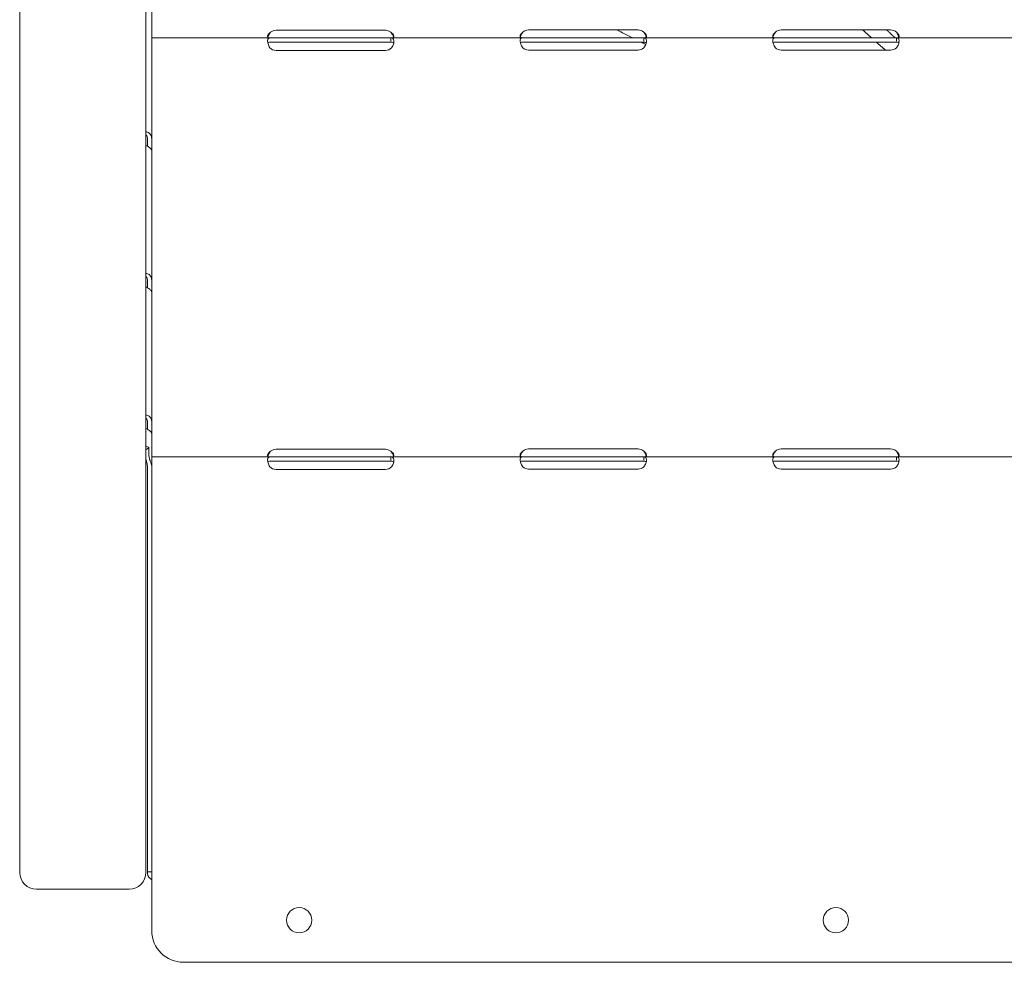
# Model space of a CAD drawing. Units: millimetres. Extents: x 7293 to 32050, y -1546 to 11164.
# Drawn here: x 29423 to 29891, y 6588 to 7035 of the extents above; entities that cross this region are included whole.
import ezdxf

# ---------------------------------------------------------------- set-up
doc = ezdxf.new("R2010")
doc.units = ezdxf.units.MM

msp = doc.modelspace()

# ---------------------------------------------------------------- linework, layer by layer
at = {"color": 0, "linetype": 'Continuous', "lineweight": 0, "extrusion": (0, 1, 0)}
for p, q in [((29423.5, 6630.38), (29423.5, 7238.6)), ((29483.5, 7238.6), (29483.5, 6630.38)), ((29486.27, 7040.33), (29486.27, 7026.81)), ((29542.71, 7026.81), (29486.27, 7026.81)), ((29486.27, 7026.81), (29486.27, 7022.11)), ((29542.71, 7026.81), (29545.27, 7026.81)), ((29545.27, 7030.44), (29597.27, 7030.44)), ((29545.27, 7026.81), (29597.27, 7026.81)), ((29597.27, 7026.81), (29599.83, 7026.81)), ((29599.83, 7025.23), (29599.83, 7026.81)), ((29662.52, 7026.81), (29599.83, 7026.81)), ((29662.52, 7026.81), (29665.27, 7026.81)), ((29665.27, 7030.6), (29717.27, 7030.6)), ((29665.27, 7026.81), (29717.27, 7026.81)), ((29717.27, 7026.81), (29720.02, 7026.81)), ((29720.02, 7025.23), (29720.02, 7026.81)), ((29782.53, 7026.81), (29720.02, 7026.81)), ((29782.53, 7026.81), (29785.27, 7026.81)), ((29785.27, 7030.6), (29837.27, 7030.6)), ((29785.27, 7026.81), (29837.27, 7026.81)), ((29837.27, 7026.81), (29840.02, 7026.81)), ((29840.02, 7025.23), (29840.02, 7026.81)), ((29902.52, 7026.81), (29840.02, 7026.81)), ((29486.27, 7021.36), (29486.27, 7022.11)), ((29542.71, 7024.81), (29545.27, 7024.81)), ((29545.27, 7024.81), (29597.27, 7024.81)), ((29597.27, 7024.81), (29599.83, 7024.81)), ((29662.52, 7024.81), (29665.27, 7024.81)), ((29665.27, 7024.81), (29717.27, 7024.81)), ((29717.27, 7024.81), (29720.02, 7024.81)), ((29782.53, 7024.81), (29785.27, 7024.81)), ((29785.27, 7024.81), (29837.27, 7024.81)), ((29837.27, 7024.81), (29840.02, 7024.81)), ((29486.27, 7021.36), (29486.27, 6978.56)), ((29597.27, 7020.85), (29545.27, 7020.85)), ((29717.27, 7021.01), (29665.27, 7021.01)), ((29837.27, 7021.01), (29785.27, 7021.01)), ((29484.27, 6978.56), (29484.27, 6975.34)), ((29486.27, 6978.56), (29486.27, 6973.09)), ((29486.27, 6973.09), (29486.27, 6911.31)), ((29484.27, 6911.31), (29484.27, 6908.09)), ((29486.27, 6911.31), (29486.27, 6905.84)), ((29486.27, 6905.84), (29486.27, 6844.07)), ((29484.27, 6844.07), (29484.27, 6840.85)), ((29486.27, 6844.07), (29486.27, 6838.6)), ((29486.27, 6838.6), (29486.27, 6827.75)), ((29484.9, 6832.11), (29483.5, 6831.07)), ((29484.9, 6828.22), (29484.9, 6832.11)), ((29545.27, 6831.38), (29597.27, 6831.38)), ((29665.27, 6831.54), (29717.27, 6831.54)), ((29785.27, 6831.54), (29837.27, 6831.54)), ((29483.66, 6825.75), (29483.5, 6825.75)), ((29542.71, 6827.75), (29486.27, 6827.75)), ((29486.27, 6827.75), (29486.27, 6823.05)), ((29542.71, 6827.75), (29545.27, 6827.75)), ((29542.71, 6825.75), (29545.27, 6825.75)), ((29545.27, 6827.75), (29597.27, 6827.75)), ((29545.27, 6825.75), (29597.27, 6825.75)), ((29597.27, 6827.75), (29599.83, 6827.75)), ((29597.27, 6825.75), (29599.83, 6825.75)), ((29599.83, 6826.17), (29599.83, 6827.75)), ((29662.52, 6827.75), (29599.83, 6827.75)), ((29662.52, 6827.75), (29665.27, 6827.75)), ((29662.52, 6825.75), (29665.27, 6825.75)), ((29665.27, 6827.75), (29717.27, 6827.75)), ((29665.27, 6825.75), (29717.27, 6825.75)), ((29717.27, 6827.75), (29720.02, 6827.75)), ((29717.27, 6825.75), (29720.02, 6825.75)), ((29720.02, 6826.17), (29720.02, 6827.75)), ((29782.53, 6827.75), (29720.02, 6827.75)), ((29782.53, 6827.75), (29785.27, 6827.75)), ((29782.53, 6825.75), (29785.27, 6825.75)), ((29785.27, 6827.75), (29837.27, 6827.75)), ((29785.27, 6825.75), (29837.27, 6825.75)), ((29837.27, 6827.75), (29840.02, 6827.75)), ((29837.27, 6825.75), (29840.02, 6825.75)), ((29840.02, 6826.17), (29840.02, 6827.75)), ((29902.52, 6827.75), (29840.02, 6827.75)), ((29484.27, 6630.59), (29484.27, 6822.49)), ((29486.27, 6602.66), (29486.27, 6823.05)), ((29597.27, 6821.79), (29545.27, 6821.79)), ((29717.27, 6821.96), (29665.27, 6821.96)), ((29837.27, 6821.95), (29785.27, 6821.95)), ((29486.27, 6630.59), (29484.27, 6630.59)), ((29484.27, 6629.72), (29484.27, 6630.59)), ((29431.5, 6622.38), (29443.5, 6622.38)), ((29463.5, 6622.38), (29443.5, 6622.38)), ((29463.5, 6622.38), (29475.5, 6622.38)), ((30121.27, 6587.66), (29501.27, 6587.66))]:
    msp.add_line(p, q, dxfattribs=at)
at = {"color": 0, "linetype": 'Continuous', "lineweight": 0, "extrusion": (0, 0, -1)}
for centre in [(-29556.27, 6607.66), (-29811.27, 6607.66)]:
    msp.add_circle(centre, 6, dxfattribs=at)
for centre, radius, start, end in [((-29545.27, 7026.44), 4, 50.1708, 90), ((-29597.27, 7026.44), 4, 90, 129.8292), ((-29665.27, 7026.6), 4, 46.5932, 90), ((-29717.27, 7026.6), 4, 90, 133.4068), ((-29785.27, 7026.6), 4, 46.6638, 90), ((-29837.27, 7026.6), 4, 90, 133.3362), ((-29545.27, 7024.85), 4, 270, 316.7621), ((-29597.27, 7024.85), 4, 223.2379, 270), ((-29665.27, 7025.01), 4, 270, 313.4068), ((-29717.27, 7025.01), 4, 226.5932, 270), ((-29785.27, 7025.01), 4, 270, 313.4773), ((-29837.27, 7025.01), 4, 226.5227, 270), ((-29545.27, 6827.38), 4, 50.1708, 90), ((-29597.27, 6827.38), 4, 90, 129.8292), ((-29665.27, 6827.54), 4, 46.5932, 90), ((-29717.27, 6827.54), 4, 90, 133.4068), ((-29785.27, 6827.54), 4, 46.6638, 90), ((-29837.27, 6827.54), 4, 90, 133.3362), ((-29545.27, 6825.79), 4, 270, 316.7621), ((-29597.27, 6825.79), 4, 223.2379, 270), ((-29665.27, 6825.96), 4, 270, 313.4068), ((-29717.27, 6825.96), 4, 226.5932, 270), ((-29785.27, 6825.95), 4, 270, 313.4773), ((-29837.27, 6825.95), 4, 226.5227, 270), ((-29475.5, 6630.38), 8, 180, 270), ((-29501.27, 6602.66), 15, 270, 0)]:
    msp.add_arc(centre, radius, start, end, dxfattribs=at)
at = {"color": 0, "linetype": 'Continuous', "lineweight": 0}
msp.add_arc((29431.5, 6630.38), 8, 180, 270, dxfattribs=at)
msp.add_ellipse((29481.57, 6829.65), major_axis=(-4.7, 0), ratio=0.740139, start_param=-2.356194, end_param=-1.992916, dxfattribs=at)
at = {"color": 0, "linetype": 'Continuous', "lineweight": 0, "extrusion": (0, 0, -1)}
msp.add_ellipse((29488.97, 6629.72), major_axis=(-4.7, 0), ratio=0.740139, start_param=-0.958842, end_param=0, dxfattribs=at)
at = {"color": 0, "linetype": 'Continuous', "lineweight": 0}
for points, knots in [([(29542.71, 7026.81), (29542.28, 7026.81), (29541.94, 7026.74), (29541.58, 7026.44), (29541.49, 7026.31), (29541.38, 7026.07), (29541.35, 7025.98), (29541.32, 7025.83), (29541.31, 7025.77), (29541.3, 7025.69), (29541.3, 7025.66), (29541.29, 7025.62), (29541.29, 7025.61), (29541.29, 7025.58), (29541.29, 7025.56), (29541.25, 7025.1), (29541.32, 7024.56), (29541.68, 7023.38), (29541.96, 7022.74), (29542.36, 7022.11)], [0, 0, 0, 0, 0.25, 0.25, 0.375, 0.375, 0.4375, 0.4375, 0.46875, 0.46875, 0.484375, 0.484375, 0.492188, 0.492188, 0.5, 0.5, 0.75, 0.75, 1, 1, 1, 1]), ([(29542.71, 7029.51), (29542.26, 7029.23), (29541.92, 7028.91), (29541.56, 7028.42), (29541.47, 7028.26), (29541.37, 7028.01), (29541.34, 7027.93), (29541.31, 7027.82), (29541.3, 7027.78), (29541.29, 7027.7), (29541.28, 7027.66), (29541.26, 7027.48), (29541.28, 7027.36), (29541.33, 7027.2), (29541.35, 7027.15), (29541.4, 7027.09), (29541.42, 7027.07), (29541.45, 7027.04), (29541.45, 7027.03), (29541.47, 7027.02), (29541.48, 7027.02), (29541.48, 7027.01), (29541.49, 7027.01), (29541.49, 7027), (29541.49, 7027), (29541.49, 7027), (29541.5, 7027), (29541.56, 7026.95), (29541.66, 7026.9), (29541.95, 7026.83), (29542.13, 7026.81), (29542.36, 7026.81)], [0, 0, 0, 0, 0.25, 0.25, 0.375, 0.375, 0.4375, 0.4375, 0.46875, 0.46875, 0.5, 0.5, 0.625, 0.625, 0.6875, 0.6875, 0.71875, 0.71875, 0.734375, 0.734375, 0.742188, 0.742188, 0.746094, 0.746094, 0.748047, 0.748047, 0.75, 0.75, 0.875, 0.875, 1, 1, 1, 1]), ([(29542.71, 7029.51), (29542.26, 7029.02), (29541.92, 7028.47), (29541.57, 7027.63), (29541.48, 7027.35), (29541.41, 7027.08)], [0, 0, 0, 0, 0.25, 0.25, 0.370353, 0.370353, 0.370353, 0.370353]), ([(29600.19, 7026.81), (29600.58, 7026.81), (29600.86, 7026.86), (29601.22, 7027.13), (29601.3, 7027.33), (29601.25, 7027.77), (29601.21, 7027.93), (29601.11, 7028.16), (29601.07, 7028.24), (29601.01, 7028.36), (29600.98, 7028.4), (29600.94, 7028.46), (29600.93, 7028.48), (29600.91, 7028.51), (29600.9, 7028.52), (29600.89, 7028.54), (29600.89, 7028.54), (29600.88, 7028.55), (29600.88, 7028.55), (29600.88, 7028.56), (29600.88, 7028.56), (29600.79, 7028.68), (29600.66, 7028.82), (29600.31, 7029.14), (29600.1, 7029.31), (29599.83, 7029.51)], [0, 0, 0, 0, 0.25, 0.25, 0.5, 0.5, 0.625, 0.625, 0.6875, 0.6875, 0.71875, 0.71875, 0.734375, 0.734375, 0.742188, 0.742188, 0.746094, 0.746094, 0.748047, 0.748047, 0.75, 0.75, 0.875, 0.875, 1, 1, 1, 1]), ([(29601.13, 7027.08), (29601.1, 7027.2), (29601.07, 7027.32), (29601.01, 7027.52), (29600.97, 7027.62), (29600.92, 7027.74), (29600.9, 7027.81), (29600.89, 7027.84), (29600.88, 7027.85), (29600.88, 7027.86), (29600.88, 7027.86), (29600.79, 7028.07), (29600.66, 7028.31), (29600.31, 7028.86), (29600.1, 7029.17), (29599.83, 7029.51)], [0.6320889, 0.6320889, 0.6320889, 0.6320889, 0.6875, 0.6875, 0.71875, 0.734375, 0.7421875, 0.7460937, 0.7480469, 0.7480469, 0.75, 0.75, 0.875, 0.875, 1, 1, 1, 1]), ([(29600.19, 7022.11), (29600.59, 7022.67), (29600.88, 7023.27), (29601.15, 7024.16), (29601.21, 7024.46), (29601.26, 7024.88), (29601.27, 7025.02), (29601.27, 7025.22), (29601.27, 7025.29), (29601.27, 7025.39), (29601.27, 7025.42), (29601.27, 7025.47), (29601.26, 7025.48), (29601.26, 7025.5), (29601.26, 7025.51), (29601.26, 7025.53), (29601.26, 7025.54), (29601.22, 7025.97), (29601.09, 7026.29), (29600.61, 7026.71), (29600.27, 7026.81), (29599.83, 7026.81)], [0, 0, 0, 0, 0.25, 0.25, 0.375, 0.375, 0.4375, 0.4375, 0.46875, 0.46875, 0.484375, 0.484375, 0.492188, 0.492188, 0.496094, 0.496094, 0.5, 0.5, 0.75, 0.75, 1, 1, 1, 1]), ([(29662.52, 7029.51), (29662.11, 7029.21), (29661.79, 7028.89), (29661.48, 7028.39), (29661.4, 7028.22), (29661.32, 7027.98), (29661.3, 7027.9), (29661.28, 7027.75), (29661.27, 7027.67), (29661.27, 7027.46), (29661.3, 7027.33), (29661.37, 7027.18), (29661.41, 7027.14), (29661.46, 7027.08), (29661.48, 7027.06), (29661.52, 7027.03), (29661.53, 7027.02), (29661.54, 7027.01), (29661.55, 7027.01), (29661.56, 7027), (29661.56, 7027), (29661.57, 7026.99), (29661.57, 7026.99), (29661.57, 7026.99), (29661.57, 7026.99), (29661.65, 7026.94), (29661.77, 7026.9), (29662.08, 7026.83), (29662.28, 7026.81), (29662.52, 7026.81)], [0, 0, 0, 0, 0.25, 0.25, 0.375, 0.375, 0.4375, 0.4375, 0.5, 0.5, 0.625, 0.625, 0.6875, 0.6875, 0.71875, 0.71875, 0.734375, 0.734375, 0.742188, 0.742188, 0.746094, 0.746094, 0.748047, 0.748047, 0.75, 0.75, 0.875, 0.875, 1, 1, 1, 1]), ([(29662.52, 7026.81), (29662.11, 7026.81), (29661.79, 7026.72), (29661.48, 7026.4), (29661.4, 7026.26), (29661.32, 7025.99), (29661.31, 7025.89), (29661.29, 7025.73), (29661.28, 7025.67), (29661.28, 7025.59), (29661.28, 7025.56), (29661.27, 7025.51), (29661.27, 7025.5), (29661.27, 7025.47), (29661.27, 7025.46), (29661.27, 7025.45), (29661.27, 7025.44), (29661.27, 7024.98), (29661.38, 7024.45), (29661.8, 7023.31), (29662.11, 7022.7), (29662.52, 7022.11)], [0, 0, 0, 0, 0.25, 0.25, 0.375, 0.375, 0.4375, 0.4375, 0.46875, 0.46875, 0.484375, 0.484375, 0.492188, 0.492188, 0.496094, 0.496094, 0.5, 0.5, 0.75, 0.75, 1, 1, 1, 1]), ([(29662.52, 7029.51), (29662.11, 7028.99), (29661.79, 7028.42), (29661.5, 7027.62), (29661.44, 7027.39), (29661.39, 7027.17)], [0, 0, 0, 0, 0.25, 0.25, 0.3487473, 0.3487473, 0.3487473, 0.3487473]), ([(29714.73, 7026.81), (29713.43, 7027.46), (29712.13, 7028.12), (29709.64, 7029.39), (29708.45, 7029.99), (29707.26, 7030.6)], [112.093401, 112.093401, 112.093401, 112.093401, 117.455177, 117.455177, 122.395612, 122.395612, 122.395612, 122.395612]), ([(29720.02, 7026.81), (29720.44, 7026.81), (29720.75, 7026.86), (29721.06, 7027.04), (29721.14, 7027.13), (29721.22, 7027.28), (29721.24, 7027.34), (29721.26, 7027.46), (29721.27, 7027.53), (29721.27, 7027.74), (29721.25, 7027.9), (29721.17, 7028.13), (29721.14, 7028.21), (29721.08, 7028.33), (29721.06, 7028.38), (29721.03, 7028.44), (29721.02, 7028.46), (29721, 7028.49), (29720.99, 7028.5), (29720.98, 7028.51), (29720.98, 7028.52), (29720.98, 7028.52), (29720.98, 7028.53), (29720.97, 7028.53), (29720.97, 7028.54), (29720.9, 7028.66), (29720.78, 7028.8), (29720.46, 7029.12), (29720.26, 7029.31), (29720.02, 7029.51)], [0, 0, 0, 0, 0.25, 0.25, 0.375, 0.375, 0.4375, 0.4375, 0.5, 0.5, 0.625, 0.625, 0.6875, 0.6875, 0.71875, 0.71875, 0.734375, 0.734375, 0.742188, 0.742188, 0.746094, 0.746094, 0.748047, 0.748047, 0.75, 0.75, 0.875, 0.875, 1, 1, 1, 1]), ([(29721.16, 7027.17), (29721.14, 7027.24), (29721.12, 7027.32), (29721.08, 7027.47), (29721.05, 7027.57), (29721.01, 7027.69), (29720.99, 7027.76), (29720.98, 7027.79), (29720.98, 7027.8), (29720.97, 7027.81), (29720.97, 7027.81), (29720.9, 7028.03), (29720.78, 7028.27), (29720.46, 7028.83), (29720.26, 7029.15), (29720.02, 7029.51)], [0.6532396, 0.6532396, 0.6532396, 0.6532396, 0.6875, 0.6875, 0.71875, 0.734375, 0.7421875, 0.7460938, 0.7480469, 0.7480469, 0.75, 0.75, 0.875, 0.875, 1, 1, 1, 1]), ([(29720.02, 7022.11), (29720.44, 7022.62), (29720.75, 7023.19), (29721.06, 7024.05), (29721.14, 7024.34), (29721.22, 7024.76), (29721.24, 7024.9), (29721.26, 7025.11), (29721.26, 7025.17), (29721.27, 7025.27), (29721.27, 7025.3), (29721.27, 7025.35), (29721.27, 7025.37), (29721.27, 7025.39), (29721.27, 7025.4), (29721.27, 7025.41), (29721.27, 7025.42), (29721.27, 7025.88), (29721.17, 7026.23), (29720.75, 7026.69), (29720.44, 7026.81), (29720.02, 7026.81)], [0, 0, 0, 0, 0.25, 0.25, 0.375, 0.375, 0.4375, 0.4375, 0.46875, 0.46875, 0.484375, 0.484375, 0.492188, 0.492188, 0.496094, 0.496094, 0.5, 0.5, 0.75, 0.75, 1, 1, 1, 1]), ([(29782.53, 7029.51), (29782.11, 7029.21), (29781.8, 7028.89), (29781.48, 7028.39), (29781.4, 7028.22), (29781.33, 7027.98), (29781.31, 7027.9), (29781.28, 7027.75), (29781.27, 7027.67), (29781.27, 7027.46), (29781.3, 7027.34), (29781.37, 7027.18), (29781.4, 7027.14), (29781.46, 7027.08), (29781.48, 7027.06), (29781.51, 7027.03), (29781.53, 7027.02), (29781.54, 7027.01), (29781.55, 7027.01), (29781.56, 7027), (29781.56, 7027), (29781.57, 7026.99), (29781.57, 7026.99), (29781.57, 7026.99), (29781.57, 7026.99), (29781.65, 7026.94), (29781.76, 7026.9), (29782.08, 7026.83), (29782.28, 7026.81), (29782.52, 7026.81)], [0, 0, 0, 0, 0.25, 0.25, 0.375, 0.375, 0.4375, 0.4375, 0.5, 0.5, 0.625, 0.625, 0.6875, 0.6875, 0.71875, 0.71875, 0.734375, 0.734375, 0.742188, 0.742188, 0.746094, 0.746094, 0.748047, 0.748047, 0.75, 0.75, 0.875, 0.875, 1, 1, 1, 1]), ([(29782.53, 7026.81), (29782.11, 7026.81), (29781.8, 7026.72), (29781.48, 7026.4), (29781.4, 7026.26), (29781.33, 7025.99), (29781.31, 7025.89), (29781.29, 7025.73), (29781.28, 7025.68), (29781.28, 7025.59), (29781.28, 7025.56), (29781.27, 7025.51), (29781.27, 7025.5), (29781.27, 7025.47), (29781.27, 7025.47), (29781.27, 7025.45), (29781.27, 7025.44), (29781.27, 7024.98), (29781.38, 7024.45), (29781.79, 7023.31), (29782.1, 7022.7), (29782.52, 7022.11)], [0, 0, 0, 0, 0.25, 0.25, 0.375, 0.375, 0.4375, 0.4375, 0.46875, 0.46875, 0.484375, 0.484375, 0.492188, 0.492188, 0.496094, 0.496094, 0.5, 0.5, 0.75, 0.75, 1, 1, 1, 1]), ([(29782.53, 7029.51), (29782.11, 7028.99), (29781.8, 7028.42), (29781.5, 7027.62), (29781.44, 7027.39), (29781.39, 7027.17)], [0, 0, 0, 0, 0.25, 0.25, 0.3492031, 0.3492031, 0.3492031, 0.3492031]), ([(29840.02, 7026.81), (29840.44, 7026.81), (29840.75, 7026.86), (29841.07, 7027.05), (29841.14, 7027.13), (29841.22, 7027.28), (29841.24, 7027.34), (29841.27, 7027.46), (29841.27, 7027.53), (29841.27, 7027.74), (29841.24, 7027.9), (29841.17, 7028.13), (29841.14, 7028.21), (29841.08, 7028.34), (29841.06, 7028.38), (29841.03, 7028.44), (29841.02, 7028.46), (29841, 7028.49), (29840.99, 7028.5), (29840.98, 7028.51), (29840.98, 7028.52), (29840.98, 7028.52), (29840.97, 7028.53), (29840.97, 7028.53), (29840.97, 7028.54), (29840.89, 7028.66), (29840.78, 7028.8), (29840.46, 7029.12), (29840.26, 7029.31), (29840.02, 7029.51)], [0, 0, 0, 0, 0.25, 0.25, 0.375, 0.375, 0.4375, 0.4375, 0.5, 0.5, 0.625, 0.625, 0.6875, 0.6875, 0.71875, 0.71875, 0.734375, 0.734375, 0.742188, 0.742188, 0.746094, 0.746094, 0.748047, 0.748047, 0.75, 0.75, 0.875, 0.875, 1, 1, 1, 1]), ([(29841.16, 7027.16), (29841.14, 7027.24), (29841.12, 7027.32), (29841.08, 7027.47), (29841.05, 7027.57), (29841.01, 7027.7), (29840.99, 7027.76), (29840.98, 7027.79), (29840.97, 7027.8), (29840.97, 7027.81), (29840.97, 7027.82), (29840.89, 7028.03), (29840.78, 7028.27), (29840.46, 7028.83), (29840.26, 7029.15), (29840.02, 7029.51)], [0.652795, 0.652795, 0.652795, 0.652795, 0.6875, 0.6875, 0.71875, 0.734375, 0.7421875, 0.7460938, 0.7480469, 0.7480469, 0.75, 0.75, 0.875, 0.875, 1, 1, 1, 1]), ([(29840.02, 7022.11), (29840.44, 7022.62), (29840.75, 7023.19), (29841.07, 7024.06), (29841.14, 7024.35), (29841.22, 7024.77), (29841.24, 7024.91), (29841.26, 7025.11), (29841.26, 7025.17), (29841.27, 7025.27), (29841.27, 7025.3), (29841.27, 7025.35), (29841.27, 7025.37), (29841.27, 7025.39), (29841.27, 7025.4), (29841.27, 7025.42), (29841.27, 7025.43), (29841.27, 7025.88), (29841.16, 7026.23), (29840.75, 7026.7), (29840.43, 7026.81), (29840.02, 7026.81)], [0, 0, 0, 0, 0.25, 0.25, 0.375, 0.375, 0.4375, 0.4375, 0.46875, 0.46875, 0.484375, 0.484375, 0.492188, 0.492188, 0.496094, 0.496094, 0.5, 0.5, 0.75, 0.75, 1, 1, 1, 1]), ([(29542.71, 7024.81), (29542.27, 7024.81), (29541.94, 7024.77), (29541.58, 7024.6), (29541.49, 7024.52), (29541.41, 7024.42), (29541.4, 7024.4), (29541.39, 7024.38)], [0, 0, 0, 0, 0.25, 0.25, 0.375, 0.375, 0.3945977, 0.3945977, 0.3945977, 0.3945977]), ([(29601.17, 7024.33), (29601.1, 7024.46), (29601, 7024.56), (29600.61, 7024.75), (29600.27, 7024.81), (29599.83, 7024.81)], [0.5949257, 0.5949257, 0.5949257, 0.5949257, 0.75, 0.75, 1, 1, 1, 1]), ([(29662.52, 7024.81), (29662.11, 7024.81), (29661.79, 7024.76), (29661.51, 7024.59), (29661.45, 7024.54), (29661.4, 7024.47)], [0, 0, 0, 0, 0.25, 0.25, 0.3385106, 0.3385106, 0.3385106, 0.3385106]), ([(29721.15, 7024.43), (29721.1, 7024.5), (29721.04, 7024.56), (29720.75, 7024.74), (29720.44, 7024.81), (29720.02, 7024.81)], [0.6532688, 0.6532688, 0.6532688, 0.6532688, 0.75, 0.75, 1, 1, 1, 1]), ([(29782.53, 7024.81), (29782.11, 7024.81), (29781.8, 7024.76), (29781.51, 7024.59), (29781.45, 7024.54), (29781.4, 7024.47)], [0, 0, 0, 0, 0.25, 0.25, 0.3396473, 0.3396473, 0.3396473, 0.3396473]), ([(29841.15, 7024.42), (29841.1, 7024.5), (29841.04, 7024.56), (29840.75, 7024.74), (29840.43, 7024.81), (29840.02, 7024.81)], [0.6521053, 0.6521053, 0.6521053, 0.6521053, 0.75, 0.75, 1, 1, 1, 1]), ([(29486.27, 6978.56), (29486.27, 6979.2), (29486.16, 6979.79), (29485.72, 6980.82), (29485.39, 6981.26), (29484.55, 6981.9), (29484.05, 6982.12), (29483.5, 6982.21)], [0, 0, 0, 0, 0.25, 0.25, 0.5, 0.5, 0.7409866, 0.7409866, 0.7409866, 0.7409866]), ([(29484.27, 6978.56), (29484.27, 6979.01), (29484.21, 6979.42), (29483.95, 6980.1), (29483.76, 6980.37), (29483.51, 6980.57), (29483.5, 6980.57), (29483.5, 6980.58)], [0, 0, 0, 0, 0.25, 0.25, 0.5, 0.5, 0.5071692, 0.5071692, 0.5071692, 0.5071692]), ([(29483.5, 6975.76), (29483.98, 6975.52), (29484.44, 6975.25), (29485.27, 6974.66), (29485.64, 6974.33), (29486.14, 6973.67), (29486.27, 6973.36), (29486.27, 6973.09)], [0.2789104, 0.2789104, 0.2789104, 0.2789104, 0.5, 0.5, 0.75, 0.75, 1, 1, 1, 1]), ([(29486.27, 6911.31), (29486.27, 6911.95), (29486.16, 6912.54), (29485.72, 6913.58), (29485.39, 6914.01), (29484.55, 6914.66), (29484.05, 6914.87), (29483.5, 6914.96)], [0, 0, 0, 0, 0.25, 0.25, 0.5, 0.5, 0.7409866, 0.7409866, 0.7409866, 0.7409866]), ([(29484.27, 6911.31), (29484.27, 6911.77), (29484.21, 6912.17), (29483.95, 6912.85), (29483.76, 6913.13), (29483.51, 6913.32), (29483.5, 6913.33), (29483.5, 6913.33)], [0, 0, 0, 0, 0.25, 0.25, 0.5, 0.5, 0.5071692, 0.5071692, 0.5071692, 0.5071692]), ([(29483.5, 6908.52), (29483.98, 6908.27), (29484.44, 6908.01), (29485.27, 6907.41), (29485.64, 6907.08), (29486.14, 6906.43), (29486.27, 6906.11), (29486.27, 6905.84)], [0.2789104, 0.2789104, 0.2789104, 0.2789104, 0.5, 0.5, 0.75, 0.75, 1, 1, 1, 1]), ([(29486.27, 6844.07), (29486.27, 6844.71), (29486.16, 6845.3), (29485.72, 6846.33), (29485.39, 6846.77), (29484.55, 6847.41), (29484.05, 6847.63), (29483.5, 6847.72)], [0, 0, 0, 0, 0.25, 0.25, 0.5, 0.5, 0.7409866, 0.7409866, 0.7409866, 0.7409866]), ([(29484.27, 6844.07), (29484.27, 6844.52), (29484.21, 6844.93), (29483.95, 6845.61), (29483.76, 6845.88), (29483.51, 6846.08), (29483.5, 6846.08), (29483.5, 6846.09)], [0, 0, 0, 0, 0.25, 0.25, 0.5, 0.5, 0.5071692, 0.5071692, 0.5071692, 0.5071692]), ([(29483.5, 6841.27), (29483.98, 6841.03), (29484.44, 6840.76), (29485.27, 6840.17), (29485.64, 6839.84), (29486.14, 6839.18), (29486.27, 6838.87), (29486.27, 6838.6)], [0.2789104, 0.2789104, 0.2789104, 0.2789104, 0.5, 0.5, 0.75, 0.75, 1, 1, 1, 1]), ([(29542.71, 6830.45), (29542.26, 6830.17), (29541.92, 6829.85), (29541.56, 6829.36), (29541.47, 6829.2), (29541.37, 6828.96), (29541.34, 6828.88), (29541.31, 6828.76), (29541.3, 6828.72), (29541.29, 6828.64), (29541.28, 6828.6), (29541.26, 6828.42), (29541.28, 6828.3), (29541.33, 6828.14), (29541.35, 6828.1), (29541.4, 6828.03), (29541.42, 6828.01), (29541.45, 6827.98), (29541.45, 6827.98), (29541.47, 6827.96), (29541.48, 6827.96), (29541.48, 6827.95), (29541.49, 6827.95), (29541.49, 6827.95), (29541.49, 6827.95), (29541.49, 6827.94), (29541.5, 6827.94), (29541.56, 6827.89), (29541.66, 6827.85), (29541.95, 6827.77), (29542.13, 6827.75), (29542.36, 6827.75)], [0, 0, 0, 0, 0.25, 0.25, 0.375, 0.375, 0.4375, 0.4375, 0.46875, 0.46875, 0.5, 0.5, 0.625, 0.625, 0.6875, 0.6875, 0.71875, 0.71875, 0.734375, 0.734375, 0.742188, 0.742188, 0.746094, 0.746094, 0.748047, 0.748047, 0.75, 0.75, 0.875, 0.875, 1, 1, 1, 1]), ([(29542.71, 6830.45), (29542.26, 6829.96), (29541.92, 6829.41), (29541.57, 6828.57), (29541.48, 6828.29), (29541.41, 6828.02)], [0, 0, 0, 0, 0.25, 0.25, 0.370353, 0.370353, 0.370353, 0.370353]), ([(29600.19, 6827.75), (29600.58, 6827.75), (29600.86, 6827.81), (29601.22, 6828.07), (29601.3, 6828.28), (29601.25, 6828.71), (29601.21, 6828.87), (29601.11, 6829.11), (29601.07, 6829.19), (29601.01, 6829.31), (29600.98, 6829.35), (29600.94, 6829.41), (29600.93, 6829.43), (29600.91, 6829.46), (29600.9, 6829.47), (29600.89, 6829.48), (29600.89, 6829.49), (29600.88, 6829.49), (29600.88, 6829.5), (29600.88, 6829.5), (29600.88, 6829.51), (29600.79, 6829.63), (29600.66, 6829.76), (29600.31, 6830.08), (29600.1, 6830.26), (29599.83, 6830.45)], [0, 0, 0, 0, 0.25, 0.25, 0.5, 0.5, 0.625, 0.625, 0.6875, 0.6875, 0.71875, 0.71875, 0.734375, 0.734375, 0.742188, 0.742188, 0.746094, 0.746094, 0.748047, 0.748047, 0.75, 0.75, 0.875, 0.875, 1, 1, 1, 1]), ([(29601.13, 6828.02), (29601.1, 6828.14), (29601.07, 6828.27), (29601.01, 6828.46), (29600.97, 6828.56), (29600.92, 6828.69), (29600.9, 6828.75), (29600.89, 6828.78), (29600.88, 6828.79), (29600.88, 6828.8), (29600.88, 6828.8), (29600.79, 6829.01), (29600.66, 6829.26), (29600.31, 6829.8), (29600.1, 6830.11), (29599.83, 6830.45)], [0.6320889, 0.6320889, 0.6320889, 0.6320889, 0.6875, 0.6875, 0.71875, 0.734375, 0.7421875, 0.7460938, 0.7480469, 0.7480469, 0.75, 0.75, 0.875, 0.875, 1, 1, 1, 1]), ([(29662.52, 6830.45), (29662.11, 6830.15), (29661.79, 6829.83), (29661.48, 6829.33), (29661.4, 6829.17), (29661.32, 6828.92), (29661.3, 6828.84), (29661.28, 6828.69), (29661.27, 6828.61), (29661.27, 6828.4), (29661.3, 6828.28), (29661.37, 6828.12), (29661.41, 6828.08), (29661.46, 6828.02), (29661.48, 6828), (29661.52, 6827.97), (29661.53, 6827.96), (29661.54, 6827.95), (29661.55, 6827.95), (29661.56, 6827.94), (29661.56, 6827.94), (29661.57, 6827.94), (29661.57, 6827.94), (29661.57, 6827.93), (29661.57, 6827.93), (29661.65, 6827.89), (29661.77, 6827.84), (29662.08, 6827.77), (29662.28, 6827.75), (29662.52, 6827.75)], [0, 0, 0, 0, 0.25, 0.25, 0.375, 0.375, 0.4375, 0.4375, 0.5, 0.5, 0.625, 0.625, 0.6875, 0.6875, 0.71875, 0.71875, 0.734375, 0.734375, 0.742188, 0.742188, 0.746094, 0.746094, 0.748047, 0.748047, 0.75, 0.75, 0.875, 0.875, 1, 1, 1, 1]), ([(29662.52, 6830.45), (29662.11, 6829.93), (29661.79, 6829.37), (29661.5, 6828.56), (29661.44, 6828.34), (29661.39, 6828.11)], [0, 0, 0, 0, 0.25, 0.25, 0.3487473, 0.3487473, 0.3487473, 0.3487473]), ([(29720.02, 6827.75), (29720.44, 6827.75), (29720.75, 6827.8), (29721.06, 6827.99), (29721.14, 6828.07), (29721.22, 6828.22), (29721.24, 6828.28), (29721.26, 6828.4), (29721.27, 6828.47), (29721.27, 6828.68), (29721.25, 6828.84), (29721.17, 6829.08), (29721.14, 6829.16), (29721.08, 6829.28), (29721.06, 6829.32), (29721.03, 6829.38), (29721.02, 6829.4), (29721, 6829.43), (29720.99, 6829.44), (29720.98, 6829.45), (29720.98, 6829.46), (29720.98, 6829.47), (29720.98, 6829.47), (29720.97, 6829.47), (29720.97, 6829.48), (29720.9, 6829.6), (29720.78, 6829.74), (29720.46, 6830.06), (29720.26, 6830.25), (29720.02, 6830.45)], [0, 0, 0, 0, 0.25, 0.25, 0.375, 0.375, 0.4375, 0.4375, 0.5, 0.5, 0.625, 0.625, 0.6875, 0.6875, 0.71875, 0.71875, 0.734375, 0.734375, 0.742188, 0.742188, 0.746094, 0.746094, 0.748047, 0.748047, 0.75, 0.75, 0.875, 0.875, 1, 1, 1, 1]), ([(29721.16, 6828.11), (29721.14, 6828.18), (29721.12, 6828.26), (29721.08, 6828.41), (29721.05, 6828.51), (29721.01, 6828.64), (29720.99, 6828.7), (29720.98, 6828.73), (29720.98, 6828.74), (29720.97, 6828.75), (29720.97, 6828.76), (29720.9, 6828.97), (29720.78, 6829.21), (29720.46, 6829.78), (29720.26, 6830.1), (29720.02, 6830.45)], [0.6532396, 0.6532396, 0.6532396, 0.6532396, 0.6875, 0.6875, 0.71875, 0.734375, 0.7421875, 0.7460937, 0.7480469, 0.7480469, 0.75, 0.75, 0.875, 0.875, 1, 1, 1, 1]), ([(29782.53, 6830.45), (29782.11, 6830.15), (29781.8, 6829.83), (29781.48, 6829.33), (29781.4, 6829.17), (29781.33, 6828.92), (29781.31, 6828.85), (29781.28, 6828.69), (29781.27, 6828.61), (29781.27, 6828.4), (29781.3, 6828.28), (29781.37, 6828.13), (29781.4, 6828.08), (29781.46, 6828.02), (29781.48, 6828), (29781.51, 6827.97), (29781.53, 6827.96), (29781.54, 6827.95), (29781.55, 6827.95), (29781.56, 6827.94), (29781.56, 6827.94), (29781.57, 6827.94), (29781.57, 6827.94), (29781.57, 6827.93), (29781.57, 6827.93), (29781.65, 6827.89), (29781.76, 6827.84), (29782.08, 6827.77), (29782.28, 6827.75), (29782.52, 6827.75)], [0, 0, 0, 0, 0.25, 0.25, 0.375, 0.375, 0.4375, 0.4375, 0.5, 0.5, 0.625, 0.625, 0.6875, 0.6875, 0.71875, 0.71875, 0.734375, 0.734375, 0.742188, 0.742188, 0.746094, 0.746094, 0.748047, 0.748047, 0.75, 0.75, 0.875, 0.875, 1, 1, 1, 1]), ([(29782.53, 6830.45), (29782.11, 6829.93), (29781.8, 6829.37), (29781.5, 6828.56), (29781.44, 6828.33), (29781.39, 6828.11)], [0, 0, 0, 0, 0.25, 0.25, 0.3492031, 0.3492031, 0.3492031, 0.3492031]), ([(29840.02, 6827.75), (29840.44, 6827.75), (29840.75, 6827.8), (29841.07, 6827.99), (29841.14, 6828.07), (29841.22, 6828.22), (29841.24, 6828.28), (29841.27, 6828.4), (29841.27, 6828.47), (29841.27, 6828.68), (29841.24, 6828.84), (29841.17, 6829.08), (29841.14, 6829.16), (29841.08, 6829.28), (29841.06, 6829.32), (29841.03, 6829.38), (29841.02, 6829.4), (29841, 6829.43), (29840.99, 6829.44), (29840.98, 6829.45), (29840.98, 6829.46), (29840.98, 6829.47), (29840.97, 6829.47), (29840.97, 6829.47), (29840.97, 6829.48), (29840.89, 6829.6), (29840.78, 6829.74), (29840.46, 6830.06), (29840.26, 6830.25), (29840.02, 6830.45)], [0, 0, 0, 0, 0.25, 0.25, 0.375, 0.375, 0.4375, 0.4375, 0.5, 0.5, 0.625, 0.625, 0.6875, 0.6875, 0.71875, 0.71875, 0.734375, 0.734375, 0.742188, 0.742188, 0.746094, 0.746094, 0.748047, 0.748047, 0.75, 0.75, 0.875, 0.875, 1, 1, 1, 1]), ([(29841.16, 6828.11), (29841.14, 6828.18), (29841.12, 6828.26), (29841.08, 6828.41), (29841.05, 6828.51), (29841.01, 6828.64), (29840.99, 6828.7), (29840.98, 6828.73), (29840.97, 6828.74), (29840.97, 6828.75), (29840.97, 6828.76), (29840.89, 6828.97), (29840.78, 6829.21), (29840.46, 6829.78), (29840.26, 6830.1), (29840.02, 6830.45)], [0.652795, 0.652795, 0.652795, 0.652795, 0.6875, 0.6875, 0.71875, 0.734375, 0.7421875, 0.7460938, 0.7480469, 0.7480469, 0.75, 0.75, 0.875, 0.875, 1, 1, 1, 1]), ([(29484.11, 6823.94), (29484.04, 6824.34), (29483.95, 6824.68), (29483.83, 6825.11), (29483.79, 6825.25), (29483.74, 6825.43), (29483.72, 6825.49), (29483.7, 6825.57), (29483.7, 6825.6), (29483.68, 6825.65), (29483.68, 6825.68), (29483.59, 6826.03), (29483.53, 6826.44), (29483.5, 6826.93)], [0, 0, 0, 0, 0.25, 0.25, 0.375, 0.375, 0.4375, 0.4375, 0.46875, 0.46875, 0.5, 0.5, 0.9295719, 0.9295719, 0.9295719, 0.9295719]), ([(29486, 6824.44), (29485.86, 6824.95), (29485.7, 6825.39), (29485.49, 6825.93), (29485.43, 6826.09), (29485.34, 6826.31), (29485.32, 6826.38), (29485.28, 6826.48), (29485.27, 6826.51), (29485.25, 6826.57), (29485.23, 6826.61), (29485.07, 6827.08), (29484.96, 6827.6), (29484.9, 6828.22)], [0, 0, 0, 0, 0.25, 0.25, 0.375, 0.375, 0.4375, 0.4375, 0.46875, 0.46875, 0.5, 0.5, 1, 1, 1, 1]), ([(29542.71, 6827.75), (29542.28, 6827.75), (29541.94, 6827.68), (29541.58, 6827.38), (29541.49, 6827.26), (29541.38, 6827.01), (29541.35, 6826.92), (29541.32, 6826.77), (29541.31, 6826.72), (29541.3, 6826.63), (29541.3, 6826.61), (29541.29, 6826.56), (29541.29, 6826.55), (29541.29, 6826.52), (29541.29, 6826.5), (29541.25, 6826.04), (29541.32, 6825.5), (29541.68, 6824.32), (29541.96, 6823.68), (29542.36, 6823.05)], [0, 0, 0, 0, 0.25, 0.25, 0.375, 0.375, 0.4375, 0.4375, 0.46875, 0.46875, 0.484375, 0.484375, 0.492188, 0.492188, 0.5, 0.5, 0.75, 0.75, 1, 1, 1, 1]), ([(29542.71, 6825.75), (29542.27, 6825.75), (29541.94, 6825.71), (29541.58, 6825.54), (29541.49, 6825.47), (29541.41, 6825.36), (29541.4, 6825.34), (29541.39, 6825.33)], [0, 0, 0, 0, 0.25, 0.25, 0.375, 0.375, 0.3945977, 0.3945977, 0.3945977, 0.3945977]), ([(29600.19, 6823.05), (29600.59, 6823.61), (29600.88, 6824.21), (29601.15, 6825.1), (29601.21, 6825.4), (29601.26, 6825.82), (29601.27, 6825.96), (29601.27, 6826.16), (29601.27, 6826.23), (29601.27, 6826.33), (29601.27, 6826.36), (29601.27, 6826.41), (29601.26, 6826.42), (29601.26, 6826.45), (29601.26, 6826.45), (29601.26, 6826.47), (29601.26, 6826.48), (29601.22, 6826.91), (29601.09, 6827.23), (29600.61, 6827.65), (29600.27, 6827.75), (29599.83, 6827.75)], [0, 0, 0, 0, 0.25, 0.25, 0.375, 0.375, 0.4375, 0.4375, 0.46875, 0.46875, 0.484375, 0.484375, 0.492188, 0.492188, 0.496094, 0.496094, 0.5, 0.5, 0.75, 0.75, 1, 1, 1, 1]), ([(29601.17, 6825.28), (29601.1, 6825.4), (29601, 6825.5), (29600.61, 6825.69), (29600.27, 6825.75), (29599.83, 6825.75)], [0.5949257, 0.5949257, 0.5949257, 0.5949257, 0.75, 0.75, 1, 1, 1, 1]), ([(29662.52, 6827.75), (29662.11, 6827.75), (29661.79, 6827.66), (29661.48, 6827.34), (29661.4, 6827.2), (29661.32, 6826.93), (29661.31, 6826.83), (29661.29, 6826.67), (29661.28, 6826.62), (29661.28, 6826.53), (29661.28, 6826.5), (29661.27, 6826.45), (29661.27, 6826.44), (29661.27, 6826.41), (29661.27, 6826.41), (29661.27, 6826.39), (29661.27, 6826.38), (29661.27, 6825.92), (29661.38, 6825.39), (29661.8, 6824.25), (29662.11, 6823.64), (29662.52, 6823.05)], [0, 0, 0, 0, 0.25, 0.25, 0.375, 0.375, 0.4375, 0.4375, 0.46875, 0.46875, 0.484375, 0.484375, 0.492188, 0.492188, 0.496094, 0.496094, 0.5, 0.5, 0.75, 0.75, 1, 1, 1, 1]), ([(29662.52, 6825.75), (29662.11, 6825.75), (29661.79, 6825.7), (29661.51, 6825.53), (29661.45, 6825.48), (29661.4, 6825.42)], [0, 0, 0, 0, 0.25, 0.25, 0.3385106, 0.3385106, 0.3385106, 0.3385106]), ([(29720.02, 6823.05), (29720.44, 6823.57), (29720.75, 6824.13), (29721.06, 6825), (29721.14, 6825.29), (29721.22, 6825.71), (29721.24, 6825.84), (29721.26, 6826.05), (29721.26, 6826.11), (29721.27, 6826.21), (29721.27, 6826.24), (29721.27, 6826.29), (29721.27, 6826.31), (29721.27, 6826.33), (29721.27, 6826.34), (29721.27, 6826.36), (29721.27, 6826.37), (29721.27, 6826.82), (29721.17, 6827.17), (29720.75, 6827.64), (29720.44, 6827.75), (29720.02, 6827.75)], [0, 0, 0, 0, 0.25, 0.25, 0.375, 0.375, 0.4375, 0.4375, 0.46875, 0.46875, 0.484375, 0.484375, 0.492188, 0.492188, 0.496094, 0.496094, 0.5, 0.5, 0.75, 0.75, 1, 1, 1, 1]), ([(29721.15, 6825.37), (29721.1, 6825.44), (29721.04, 6825.5), (29720.75, 6825.69), (29720.44, 6825.75), (29720.02, 6825.75)], [0.6532688, 0.6532688, 0.6532688, 0.6532688, 0.75, 0.75, 1, 1, 1, 1]), ([(29782.53, 6827.75), (29782.11, 6827.75), (29781.8, 6827.67), (29781.48, 6827.34), (29781.4, 6827.2), (29781.33, 6826.93), (29781.31, 6826.84), (29781.29, 6826.67), (29781.28, 6826.62), (29781.28, 6826.53), (29781.28, 6826.5), (29781.27, 6826.46), (29781.27, 6826.44), (29781.27, 6826.42), (29781.27, 6826.41), (29781.27, 6826.39), (29781.27, 6826.38), (29781.27, 6825.93), (29781.38, 6825.39), (29781.79, 6824.25), (29782.1, 6823.64), (29782.52, 6823.05)], [0, 0, 0, 0, 0.25, 0.25, 0.375, 0.375, 0.4375, 0.4375, 0.46875, 0.46875, 0.484375, 0.484375, 0.492188, 0.492188, 0.496094, 0.496094, 0.5, 0.5, 0.75, 0.75, 1, 1, 1, 1]), ([(29782.53, 6825.75), (29782.11, 6825.75), (29781.8, 6825.7), (29781.51, 6825.53), (29781.45, 6825.48), (29781.4, 6825.41)], [0, 0, 0, 0, 0.25, 0.25, 0.3396473, 0.3396473, 0.3396473, 0.3396473]), ([(29840.02, 6823.05), (29840.44, 6823.57), (29840.75, 6824.14), (29841.07, 6825), (29841.14, 6825.29), (29841.22, 6825.71), (29841.24, 6825.85), (29841.26, 6826.05), (29841.26, 6826.12), (29841.27, 6826.21), (29841.27, 6826.25), (29841.27, 6826.29), (29841.27, 6826.31), (29841.27, 6826.33), (29841.27, 6826.34), (29841.27, 6826.36), (29841.27, 6826.37), (29841.27, 6826.83), (29841.16, 6827.17), (29840.75, 6827.64), (29840.43, 6827.75), (29840.02, 6827.75)], [0, 0, 0, 0, 0.25, 0.25, 0.375, 0.375, 0.4375, 0.4375, 0.46875, 0.46875, 0.484375, 0.484375, 0.492188, 0.492188, 0.496094, 0.496094, 0.5, 0.5, 0.75, 0.75, 1, 1, 1, 1]), ([(29841.15, 6825.37), (29841.1, 6825.44), (29841.04, 6825.5), (29840.75, 6825.69), (29840.43, 6825.75), (29840.02, 6825.75)], [0.6521053, 0.6521053, 0.6521053, 0.6521053, 0.75, 0.75, 1, 1, 1, 1])]:
    msp.add_open_spline(points, degree=3, knots=knots, dxfattribs=at)
for points in [[(29828.22, 7026.81), (29826.79, 7028.07), (29825.38, 7029.34), (29823.99, 7030.6)], [(29720.94, 7023.7), (29720.2, 7024.07), (29719.46, 7024.44), (29718.72, 7024.81)], [(29834.91, 7021.01), (29833.42, 7022.28), (29831.95, 7023.54), (29830.5, 7024.81)], [(29484.27, 6822.49), (29484.27, 6822.98), (29484.22, 6823.47), (29484.11, 6823.94)], [(29486.27, 6822.49), (29486.27, 6823.15), (29486.18, 6823.81), (29486, 6824.44)]]:
    msp.add_open_spline(points, degree=3, dxfattribs=at)
msp.add_rational_spline([(29839.47, 7026.81), (29838.1, 7028.07), (29836.73, 7029.34), (29835.39, 7030.6)], [0.998524706588, 0.998654928229, 0.998814910094, 0.999004652185], degree=3, dxfattribs=at)

doc.saveas('drawing.dxf')
